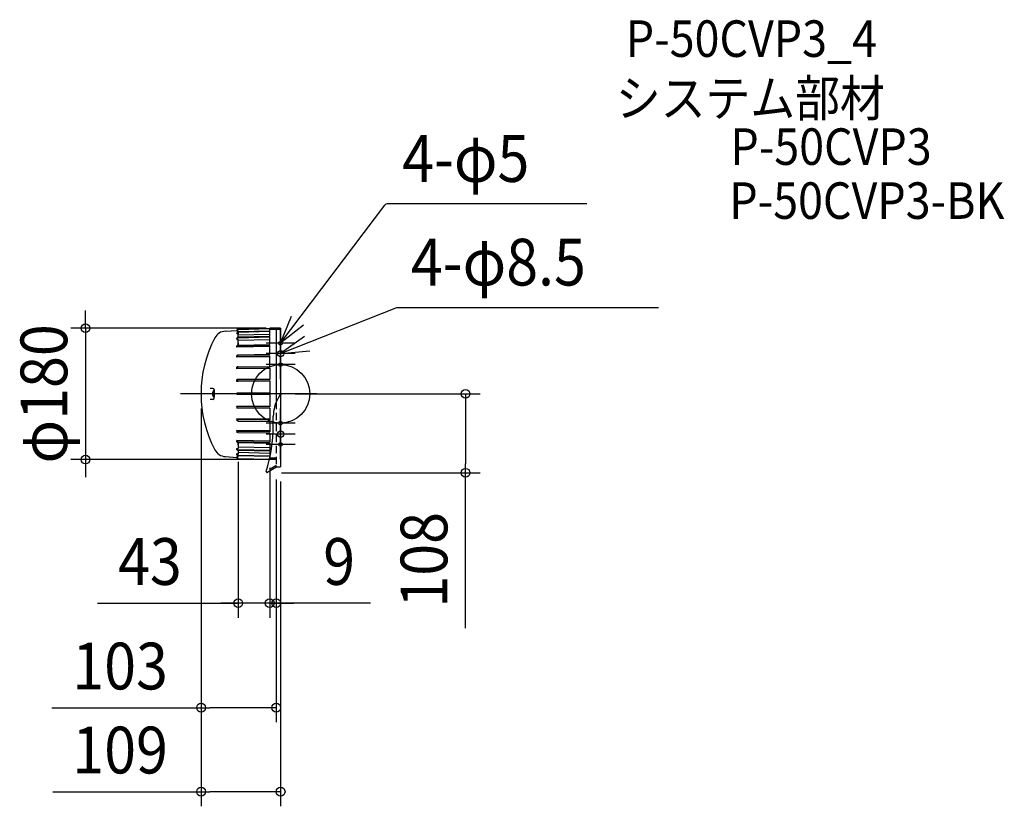
# Model space of a CAD drawing. Extents: x -357 to 991, y -565 to 512.
import ezdxf
from ezdxf.enums import TextEntityAlignment as Align

# ---------------------------------------------------------------- set-up
doc = ezdxf.new("R2010")
doc.units = 0
doc.header["$LTSCALE"] = 20
doc.header["$PDMODE"] = 3
doc.header["$PDSIZE"] = -2
doc.linetypes.add('DASHDOT', pattern=[5.5, 4, -0.6, 0.3, -0.6])
doc.linetypes.add('DASHED', pattern=[0.75, 0.5, -0.25])
doc.layers.get('DEFPOINTS').update_dxf_attribs({"linetype": 'CONTINUOUS'})
for name, color, linetype in [('ARRANGE', 1, 'CONTINUOUS'), ('BASIS', 6, 'DASHDOT'), ('DETAIL', 5, 'CONTINUOUS'), ('ETC', 61, 'CONTINUOUS'), ('FIX', 11, 'CONTINUOUS'), ('NOTE', 4, 'CONTINUOUS'), ('OUTLINE', 3, 'CONTINUOUS'), ('SIZE', 30, 'CONTINUOUS')]:
    doc.layers.add(name, color=color, linetype=linetype)
doc.styles.get("Standard").update_dxf_attribs({"font": 'SIMPLEX.shx', "width": 0.9, "height": 64, "bigfont": 'BIGFONT.shx'})

msp = doc.modelspace()

# ---------------------------------------------------------------- linework, layer by layer
at = {"layer": 'ARRANGE', "color": 1, "linetype": 'CONTINUOUS'}
msp.add_circle((0, 0), 40, dxfattribs=at)
msp.add_point((0, 0), dxfattribs=at)
at = {"layer": 'BASIS', "color": 6, "linetype": 'DASHDOT'}
msp.add_line((49.299502, 0), (-137.308513, 0), dxfattribs=at)
at = {"layer": 'DEFPOINTS', "color": 30, "linetype": 'CONTINUOUS'}
for p in [(0, 90), (-109, 0), (-109, 0), (0, 0), (-58, -72.956605), (-267.318409, -90), (-15, -81.444251), (-15, -81.444251), (-6, -90), (-6, -97.42265), (-6, -97.42265), (0, -100), (-19, -108), (253.396422, -108), (-58, -286.454245), (-15, -286.454245), (-109, -429.554789), (-109, -544.524837)]:
    msp.add_point(p, dxfattribs=at)
at = {"layer": 'DETAIL', "color": 5, "linetype": 'CONTINUOUS'}
for p, q in [((-75.634048, 85.781505), (-59.994844, 86.886371)), ((-59.969616, 86.863056), (-60, 86.51767)), ((-60, 86.51767), (-60, 86.20539)), ((-58, 86.287519), (-60, 86.20539)), ((-59.961571, 83.306452), (-60, 82.93539)), ((-60, 82.93539), (-60, 82.207838)), ((-59.961571, 82.657691), (-60, 82.286629)), ((-58, 82.286377), (-60, 82.207838)), ((-59.981051, 86.560858), (-59.998289, 86.20546)), ((-59.900415, 86.907514), (-59.981051, 86.560858)), ((-59.879385, 87.197948), (-59.969616, 86.863056)), ((-59.847759, 83.663254), (-59.961571, 83.306452)), ((-59.847759, 83.014493), (-59.961571, 82.657691)), ((-59.758964, 87.234336), (-59.900415, 86.907514)), ((-59.732051, 87.51217), (-59.879385, 87.197948)), ((-59.662939, 83.992085), (-59.847759, 83.663254)), ((-59.662939, 83.343324), (-59.847759, 83.014493)), ((-59.561224, 87.530865), (-59.758964, 87.234336)), ((-59.532089, 87.796175), (-59.732051, 87.51217)), ((-59.414214, 84.280307), (-59.662939, 83.992085)), ((-59.414214, 83.631547), (-59.662939, 83.343324)), ((-59.313522, 87.787611), (-59.561224, 87.530865)), ((-59.285575, 88.041333), (-59.532089, 87.796175)), ((-59.11114, 84.516845), (-59.414214, 84.280307)), ((-59.11114, 83.868085), (-59.414214, 83.631547)), ((-59.023785, 87.996357), (-59.313522, 87.787611)), ((-59, 88.240195), (-59.285575, 88.041333)), ((-58.765367, 84.692609), (-59.11114, 84.516845)), ((-58.765367, 84.043848), (-59.11114, 83.868085)), ((-58.701286, 88.150425), (-59.023785, 87.996357)), ((-58.68404, 88.386719), (-59, 88.240195)), ((-58.390181, 84.800844), (-58.765367, 84.692609)), ((-58.390181, 84.152083), (-58.765367, 84.043848)), ((-58.356345, 88.244882), (-58.701286, 88.150425)), ((-58.347296, 88.476453), (-58.68404, 88.386719)), ((-58, 84.83739), (-58.390181, 84.800844)), ((-58, 84.188629), (-58.390181, 84.152083)), ((-58, 88.276708), (-58.356345, 88.244882)), ((-58, 88.50667), (-58.347296, 88.476453)), ((-58.065861, 88.954951), (-15, 89.900112)), ((-58, 88.50667), (-15, 89.615412)), ((-58, 88.276708), (-15, 89.385449)), ((-58, 86.287519), (-58, 84.83739)), ((-15, 85.897674), (-58, 84.83739)), ((-15, 85.248913), (-58, 84.188629)), ((-58, 77.521104), (-58, 82.286377)), ((-15, 81.444251), (-58, 80.383967)), ((0, 90), (-15, 90)), ((-15, 78.486591), (-15, 90)), ((0, 88), (-15, 88)), ((-6, 88), (-6, -11.12205)), ((0, 90), (0, 13.383218)), ((-59.961571, 76.127), (-60, 75.789104)), ((-60, 74.689104), (-60, 75.789104)), ((-60, 74.689104), (-60, 75.789104)), ((-59.961571, 75.027), (-60, 74.689104)), ((-59.998289, 74.61747), (-58, 74.688927)), ((-59.998289, 74.61747), (-58, 74.688927)), ((-59.847759, 76.451912), (-59.961571, 76.127)), ((-59.847759, 75.351912), (-59.961571, 75.027)), ((-59.662939, 76.751352), (-59.847759, 76.451912)), ((-59.662939, 75.651352), (-59.847759, 75.351912)), ((-59.414214, 77.013813), (-59.662939, 76.751352)), ((-59.414214, 75.913813), (-59.662939, 75.651352)), ((-59.11114, 77.229209), (-59.414214, 77.013813)), ((-59.11114, 76.129209), (-59.414214, 75.913813)), ((-58.765367, 77.389263), (-59.11114, 77.229209)), ((-58.765367, 76.289263), (-59.11114, 76.129209)), ((-58.390181, 77.487824), (-58.765367, 77.389263)), ((-58.390181, 76.387824), (-58.765367, 76.289263)), ((-58, 77.521104), (-58.390181, 77.487824)), ((-58, 76.421104), (-58.390181, 76.387824)), ((-15, 78.486591), (-58, 77.521104)), ((-15, 77.386591), (-58, 76.421104)), ((-58, 66.785697), (-58, 74.688927)), ((-15, 73.922092), (-58, 72.956605)), ((-15, 73.922092), (-58, 72.956605)), ((-58, 69.94567), (-58, 66.785697)), ((-58, 66.785697), (-15, 67.614191)), ((-15, 67.614191), (-15, 77.386591)), ((-59.969616, 65.557738), (-60, 65.299696)), ((-60, 63.765841), (-60, 65.299697)), ((-15, 64.655705), (-60, 63.765841)), ((-59.981095, 64.031447), (-59.998274, 63.765894)), ((-59.900503, 64.290475), (-59.981095, 64.031447)), ((-59.879385, 65.807938), (-59.969616, 65.557738)), ((-59.759078, 64.534688), (-59.900503, 64.290475)), ((-59.732051, 66.042697), (-59.879385, 65.807938)), ((-59.561349, 64.756268), (-59.759078, 64.534688)), ((-59.532089, 66.254879), (-59.732051, 66.042697)), ((-59.313642, 64.948123), (-59.561349, 64.756268)), ((-59.285575, 66.438039), (-59.532089, 66.254879)), ((-59.023888, 65.104111), (-59.313642, 64.948123)), ((-59, 66.586611), (-59.285575, 66.438039)), ((-58.701361, 65.219241), (-59.023888, 65.104111)), ((-58.68404, 66.69608), (-59, 66.586611)), ((-58.356384, 65.289827), (-58.701361, 65.219241)), ((-58.347296, 66.763121), (-58.68404, 66.69608)), ((-58, 65.31361), (-58.356384, 65.289827)), ((-58, 66.785697), (-58.347296, 66.763121)), ((-58, 65.31361), (-15, 66.142103)), ((-15, 53.786726), (-15, 66.142103)), ((-59.969616, 52.159645), (-60, 51.955434)), ((-60, 50.175597), (-60, 51.955434)), ((-15, 50.831232), (-60, 50.127401)), ((-59.961571, 50.405023), (-60, 50.175597)), ((-59.879385, 52.35765), (-59.969616, 52.159645)), ((-59.847759, 50.625633), (-59.961571, 50.405023)), ((-59.732051, 52.543434), (-59.879385, 52.35765)), ((-59.662939, 50.828948), (-59.847759, 50.625633)), ((-59.532089, 52.711353), (-59.732051, 52.543434)), ((-59.414214, 51.007155), (-59.662939, 50.828948)), ((-59.285575, 52.856303), (-59.532089, 52.711353)), ((-59.11114, 51.153405), (-59.414214, 51.007155)), ((-59, 52.97388), (-59.285575, 52.856303)), ((-58.765367, 51.262079), (-59.11114, 51.153405)), ((-58.68404, 53.060513), (-59, 52.97388)), ((-58.390181, 51.329001), (-58.765367, 51.262079)), ((-58.347296, 53.113568), (-58.68404, 53.060513)), ((-58, 51.351597), (-58.390181, 51.329001)), ((-58, 53.131434), (-58.347296, 53.113568)), ((-15, 53.786726), (-58, 53.131434)), ((-15, 52.006889), (-58, 51.351597)), ((-15, 37.608523), (-15, 52.006889)), ((-59.961571, 36.499877), (-60, 36.341073)), ((-60, 34.331273), (-60, 36.341073)), ((-59.961571, 34.490077), (-60, 34.331273)), ((-15, 34.78519), (-59.998346, 34.29818)), ((-59.847759, 36.652578), (-59.961571, 36.499877)), ((-59.847759, 34.642778), (-59.961571, 34.490077)), ((-59.662939, 36.793308), (-59.847759, 36.652578)), ((-59.662939, 34.783508), (-59.847759, 34.642778)), ((-59.414214, 36.916658), (-59.662939, 36.793308)), ((-59.414214, 34.906858), (-59.662939, 34.783508)), ((-59.11114, 37.01789), (-59.414214, 36.916658)), ((-59.11114, 35.00809), (-59.414214, 34.906858)), ((-58.765367, 37.093111), (-59.11114, 37.01789)), ((-58.765367, 35.083311), (-59.11114, 35.00809)), ((-58.390181, 37.139433), (-58.765367, 37.093111)), ((-58.390181, 35.129633), (-58.765367, 35.083311)), ((-58, 37.155073), (-58.390181, 37.139433)), ((-58, 35.145273), (-58.390181, 35.129633)), ((-58, 37.155073), (-15, 37.608523)), ((-58, 35.145273), (-15, 35.598723)), ((-15, 35.598723), (-15, 19.786647)), ((-60, 19.138704), (-59.961571, 19.224544)), ((-59.961571, 19.224544), (-60, 19.138704)), ((-60, 16.969877), (-60, 19.138704)), ((-60, 16.969877), (-60, 19.138704)), ((-15, 17.218837), (-60, 16.969877)), ((-15, 17.218837), (-60, 16.969877)), ((-59.998526, 16.96989), (-59.980319, 17.048355)), ((-59.980319, 17.048355), (-59.998526, 16.96989)), ((-59.980319, 17.048355), (-59.898972, 17.124856)), ((-59.898972, 17.124856), (-59.980319, 17.048355)), ((-59.961571, 19.224544), (-59.847759, 19.307085)), ((-59.847759, 19.307085), (-59.961571, 19.224544)), ((-59.898972, 17.124856), (-59.757077, 17.196955)), ((-59.757077, 17.196955), (-59.898972, 17.124856)), ((-59.847759, 19.307085), (-59.662939, 19.383155)), ((-59.662939, 19.383155), (-59.847759, 19.307085)), ((-59.757077, 17.196955), (-59.55916, 17.262353)), ((-59.55916, 17.262353), (-59.757077, 17.196955)), ((-59.662939, 19.383155), (-59.414214, 19.449831)), ((-59.414214, 19.449831), (-59.662939, 19.383155)), ((-59.55916, 17.262353), (-59.311531, 17.318964)), ((-59.311531, 17.318964), (-59.55916, 17.262353)), ((-59.414214, 19.449831), (-59.11114, 19.504551)), ((-59.11114, 19.504551), (-59.414214, 19.449831)), ((-59.311531, 17.318964), (-59.022085, 17.364984)), ((-59.022085, 17.364984), (-59.311531, 17.318964)), ((-59.11114, 19.504551), (-58.765367, 19.545211)), ((-58.765367, 19.545211), (-59.11114, 19.504551)), ((-59.022085, 17.364984), (-58.700051, 17.398945)), ((-58.700051, 17.398945), (-59.022085, 17.364984)), ((-58.765367, 19.545211), (-58.390181, 19.57025)), ((-58.390181, 19.57025), (-58.765367, 19.545211)), ((-58.700051, 17.398945), (-58.355696, 17.419765)), ((-58.355696, 17.419765), (-58.700051, 17.398945)), ((-58.390181, 19.57025), (-58, 19.578704)), ((-58, 19.578704), (-58.390181, 19.57025)), ((-58.355696, 17.419765), (-58, 17.42678)), ((-58, 17.42678), (-58.355696, 17.419765)), ((-15, 19.786647), (-58, 19.578704)), ((-15, 19.786647), (-58, 19.578704)), ((-15, 17.634723), (-58, 17.42678)), ((-15, 17.634723), (-58, 17.42678)), ((-15, 17.634723), (-15, 1.1)), ((-93, 7.5), (-96.331875, 7.5)), ((-91, 4.7), (-91.288445, 4.7)), ((-91.288445, -4.7), (-91.288445, 4.7)), ((-91, 5.5), (-91, 0)), ((-91, 4.7), (-91, -4.7)), ((-91, -5.5), (-91, 0)), ((-60, 0), (-60, 1.1)), ((-15, 1.1), (-60, 1.1)), ((-60, 0), (-60, -1.1)), ((0, 0), (-3.30127, -5.717968)), ((0, 13.383218), (0, -100)), ((-93, -7.5), (-96.331875, -7.5)), ((-91, -4.7), (-91.288445, -4.7)), ((-15, -1.1), (-60, -1.1)), ((-15, -1.1), (-15, -17.634723)), ((-60, -16.969877), (-60, -19.138704)), ((-15, -17.218837), (-60, -16.969877)), ((-59.961571, -19.224544), (-60, -19.138704)), ((-59.980319, -17.048355), (-59.998526, -16.96989)), ((-59.898972, -17.124856), (-59.980319, -17.048355)), ((-59.847759, -19.307085), (-59.961571, -19.224544)), ((-59.757077, -17.196955), (-59.898972, -17.124856)), ((-59.662939, -19.383155), (-59.847759, -19.307085)), ((-59.55916, -17.262353), (-59.757077, -17.196955)), ((-59.414214, -19.449831), (-59.662939, -19.383155)), ((-59.311531, -17.318964), (-59.55916, -17.262353)), ((-59.11114, -19.504551), (-59.414214, -19.449831)), ((-59.022085, -17.364984), (-59.311531, -17.318964)), ((-58.765367, -19.545211), (-59.11114, -19.504551)), ((-58.700051, -17.398945), (-59.022085, -17.364984)), ((-58.390181, -19.57025), (-58.765367, -19.545211)), ((-58.355696, -17.419765), (-58.700051, -17.398945)), ((-58, -19.578704), (-58.390181, -19.57025)), ((-58, -17.42678), (-58.355696, -17.419765)), ((-15, -17.634723), (-58, -17.42678)), ((-15, -19.786647), (-58, -19.578704)), ((-15, -19.786647), (-15, -35.598723)), ((-59.961571, -34.490077), (-60, -34.331273)), ((-60, -34.331273), (-60, -36.341073)), ((-59.961571, -36.499877), (-60, -36.341073)), ((-15, -34.78519), (-59.998346, -34.29818)), ((-59.847759, -34.642778), (-59.961571, -34.490077)), ((-59.847759, -36.652578), (-59.961571, -36.499877)), ((-59.662939, -34.783508), (-59.847759, -34.642778)), ((-59.662939, -36.793308), (-59.847759, -36.652578)), ((-59.414214, -34.906858), (-59.662939, -34.783508)), ((-59.414214, -36.916658), (-59.662939, -36.793308)), ((-59.11114, -35.00809), (-59.414214, -34.906858)), ((-59.11114, -37.01789), (-59.414214, -36.916658)), ((-58.765367, -35.083311), (-59.11114, -35.00809)), ((-58.765367, -37.093111), (-59.11114, -37.01789)), ((-58.390181, -35.129633), (-58.765367, -35.083311)), ((-58.390181, -37.139433), (-58.765367, -37.093111)), ((-58, -35.145273), (-58.390181, -35.129633)), ((-58, -37.155073), (-58.390181, -37.139433)), ((-58, -35.145273), (-15, -35.598723)), ((-58, -37.155073), (-15, -37.608523)), ((-15, -37.608523), (-15, -52.006889)), ((-10, -43.632924), (-10, -30.717968)), ((-15, -50.831232), (-60, -50.127401)), ((-59.961571, -50.405023), (-60, -50.175597)), ((-60, -50.175597), (-60, -51.955434)), ((-59.969616, -52.159645), (-60, -51.955434)), ((-59.879385, -52.35765), (-59.969616, -52.159645)), ((-59.847759, -50.625633), (-59.961571, -50.405023)), ((-59.732051, -52.543434), (-59.879385, -52.35765)), ((-59.662939, -50.828948), (-59.847759, -50.625633)), ((-59.532089, -52.711353), (-59.732051, -52.543434)), ((-59.414214, -51.007155), (-59.662939, -50.828948)), ((-59.285575, -52.856303), (-59.532089, -52.711353)), ((-59.11114, -51.153405), (-59.414214, -51.007155)), ((-59, -52.97388), (-59.285575, -52.856303)), ((-58.765367, -51.262079), (-59.11114, -51.153405)), ((-58.68404, -53.060513), (-59, -52.97388)), ((-58.390181, -51.329001), (-58.765367, -51.262079)), ((-58.347296, -53.113568), (-58.68404, -53.060513)), ((-58, -51.351597), (-58.390181, -51.329001)), ((-58, -53.131434), (-58.347296, -53.113568)), ((-15, -52.006889), (-58, -51.351597)), ((-15, -53.786726), (-58, -53.131434)), ((-15, -53.786726), (-15, -66.142103)), ((-60, -63.765841), (-60, -65.299697)), ((-15, -64.655705), (-60, -63.765841)), ((-59.969616, -65.557738), (-60, -65.299696)), ((-59.981095, -64.031447), (-59.998274, -63.765894)), ((-59.900503, -64.290475), (-59.981095, -64.031447)), ((-59.879385, -65.807938), (-59.969616, -65.557738)), ((-59.759078, -64.534688), (-59.900503, -64.290475)), ((-59.732051, -66.042697), (-59.879385, -65.807938)), ((-59.561349, -64.756268), (-59.759078, -64.534688)), ((-59.532089, -66.254879), (-59.732051, -66.042697)), ((-59.313642, -64.948123), (-59.561349, -64.756268)), ((-59.285575, -66.438039), (-59.532089, -66.254879)), ((-59.023888, -65.104111), (-59.313642, -64.948123)), ((-59, -66.586611), (-59.285575, -66.438039)), ((-58.701361, -65.219241), (-59.023888, -65.104111)), ((-58.68404, -66.69608), (-59, -66.586611)), ((-58.356384, -65.289827), (-58.701361, -65.219241)), ((-58.347296, -66.763121), (-58.68404, -66.69608)), ((-58, -65.31361), (-58.356384, -65.289827)), ((-58, -66.785697), (-58.347296, -66.763121)), ((-58, -65.31361), (-15, -66.142103)), ((-58, -66.785697), (-15, -67.614191)), ((-58, -66.785697), (-58, -74.688927)), ((-58, -69.94567), (-58, -66.785697)), ((-59.961571, -75.027), (-60, -74.689104)), ((-60, -74.689104), (-60, -75.789104)), ((-59.961571, -76.127), (-60, -75.789104)), ((-59.998289, -74.61747), (-58, -74.688927)), ((-59.847759, -75.351912), (-59.961571, -75.027)), ((-59.847759, -76.451912), (-59.961571, -76.127)), ((-59.662939, -75.651352), (-59.847759, -75.351912)), ((-59.662939, -76.751352), (-59.847759, -76.451912)), ((-59.414214, -75.913813), (-59.662939, -75.651352)), ((-59.414214, -77.013813), (-59.662939, -76.751352)), ((-59.11114, -76.129209), (-59.414214, -75.913813)), ((-59.11114, -77.229209), (-59.414214, -77.013813)), ((-58.765367, -76.289263), (-59.11114, -76.129209)), ((-58.765367, -77.389263), (-59.11114, -77.229209)), ((-58.390181, -76.387824), (-58.765367, -76.289263)), ((-58.390181, -77.487824), (-58.765367, -77.389263)), ((-58, -76.421104), (-58.390181, -76.387824)), ((-58, -77.521104), (-58.390181, -77.487824)), ((-15, -73.922092), (-58, -72.956605)), ((-15, -77.386591), (-58, -76.421104)), ((-58, -77.521104), (-58, -82.286377)), ((-15, -78.486591), (-58, -77.521104)), ((-15, -81.444251), (-58, -80.383967)), ((-15, -67.614191), (-15, -77.386591)), ((-15, -78.486591), (-15, -89.799777)), ((-75.634048, -85.781505), (-59.994844, -86.886371)), ((-60, -82.93539), (-60, -82.207838)), ((-58, -82.286377), (-60, -82.207838)), ((-59.961571, -82.657691), (-60, -82.286629)), ((-59.961571, -83.306452), (-60, -82.93539)), ((-60, -86.51767), (-60, -86.20539)), ((-58, -86.287519), (-60, -86.20539)), ((-59.969616, -86.863056), (-60, -86.51767)), ((-59.981051, -86.560858), (-59.998289, -86.20546)), ((-59.900415, -86.907514), (-59.981051, -86.560858)), ((-59.879385, -87.197948), (-59.969616, -86.863056)), ((-59.847759, -83.014493), (-59.961571, -82.657691)), ((-59.847759, -83.663254), (-59.961571, -83.306452)), ((-59.758964, -87.234336), (-59.900415, -86.907514)), ((-59.732051, -87.51217), (-59.879385, -87.197948)), ((-59.662939, -83.343324), (-59.847759, -83.014493)), ((-59.662939, -83.992085), (-59.847759, -83.663254)), ((-59.561224, -87.530865), (-59.758964, -87.234336)), ((-59.532089, -87.796175), (-59.732051, -87.51217)), ((-59.414214, -83.631547), (-59.662939, -83.343324)), ((-59.414214, -84.280307), (-59.662939, -83.992085)), ((-59.313522, -87.787611), (-59.561224, -87.530865)), ((-59.285575, -88.041333), (-59.532089, -87.796175)), ((-59.11114, -83.868085), (-59.414214, -83.631547)), ((-59.11114, -84.516845), (-59.414214, -84.280307)), ((-59.023785, -87.996357), (-59.313522, -87.787611)), ((-59, -88.240195), (-59.285575, -88.041333)), ((-58.765367, -84.043848), (-59.11114, -83.868085)), ((-58.765367, -84.692609), (-59.11114, -84.516845)), ((-58.701286, -88.150425), (-59.023785, -87.996357)), ((-58.68404, -88.386719), (-59, -88.240195)), ((-58.390181, -84.152083), (-58.765367, -84.043848)), ((-58.390181, -84.800844), (-58.765367, -84.692609)), ((-58.356345, -88.244882), (-58.701286, -88.150425)), ((-58.347296, -88.476453), (-58.68404, -88.386719)), ((-58, -84.188629), (-58.390181, -84.152083)), ((-58, -84.83739), (-58.390181, -84.800844)), ((-58, -88.276708), (-58.356345, -88.244882)), ((-58, -88.50667), (-58.347296, -88.476453)), ((-58.065861, -88.954951), (-15.421713, -89.885385)), ((-15, -85.248913), (-58, -84.188629)), ((-58, -86.287519), (-58, -84.83739)), ((-15, -85.897674), (-58, -84.83739)), ((-58, -88.276708), (-15, -89.385449)), ((-58, -88.50667), (-15, -89.615412)), ((-20, -106.267949), (-19, -108)), ((-5.696152, -100.133975), (-19, -108)), ((-5.196152, -100), (0, -100))]:
    msp.add_line(p, q, dxfattribs=at)
at = {"layer": 'DETAIL', "color": 5, "linetype": 'DASHED'}
for p, q in [((-58, 84.954813), (-58, 81.952984)), ((-6, -11.12205), (-6, -97.42265)), ((-58, -84.954813), (-58, -81.952984)), ((-6, -88), (-15, -88)), ((-6, -89.799777), (-15, -89.799777)), ((-6.5, -98.288675), (-19.803848, -106.154701))]:
    msp.add_line(p, q, dxfattribs=at)
at = {"layer": 'DETAIL', "color": 5, "linetype": 'CONTINUOUS'}
for centre, radius, start, end in [((-75.041408, 68.790619), 17, 92, 152.302625), ((-57.996062, 86.95617), 2, 92, 182), ((56, 0), 165, 152.302625, 207.697918), ((-87.4, 0), 6.1, 129.601965, 230.398017), ((-93, 5.5), 2, 0, 90), ((-93, -5.5), 2, 270, 0), ((40, -30.717968), 50, 150, 180), ((-211.150041, -43.634086), 201.150041, 341.857656, 0.000331), ((-75.040756, -68.791861), 17, 207.697918, 268), ((-57.996062, -86.95617), 2, 178, 268), ((-5.196152, -101), 1, 90, 120)]:
    msp.add_arc(centre, radius, start, end, dxfattribs=at)
at = {"layer": 'DETAIL', "color": 5, "linetype": 'DASHED'}
msp.add_arc((-7, -97.42265), 1, 300, 0, dxfattribs=at)
at = {"layer": 'FIX', "color": 11, "linetype": 'CONTINUOUS'}
for centre, radius in [((0, 69.282), 2.5), ((0, 55.154329), 4.25), ((0, 39.999981), 2.5), ((0, -40), 2.5), ((0, -55.154329), 4.25), ((0, -69.282032), 2.5)]:
    msp.add_circle(centre, radius, dxfattribs=at)
at = {"layer": 'NOTE', "color": 4, "linetype": 'CONTINUOUS'}
for p, q in [((0, 69.282), (142.834168, 258.343257)), ((419.427783, 259.932055), (146.025736, 259.932055)), ((0, 55.154329), (159.221262, 118.142356)), ((159.221262, 118.142356), (517.437558, 118.142356)), ((0, 69.282), (14.871151, 106.414854)), ((31.445222, 94.004419), (0, 69.282)), ((0, 49.282), (0, 89.282)), ((20, 69.282), (-20, 69.282)), ((32.558217, 78.391423), (0, 55.154329)), ((0, 35.154329), (0, 75.154329)), ((20, 55.154329), (-20, 55.154329)), ((0, 19.999981), (0, 59.999981)), ((0, 55.154329), (39.81479, 58.999134)), ((20, 39.999981), (-20, 39.999981)), ((0, -60), (0, -20)), ((20, -40), (-20, -40)), ((0, -75.154329), (0, -35.154329)), ((0, -89.282032), (0, -49.282032)), ((20, -55.154329), (-20, -55.154329)), ((20, -69.282032), (-20, -69.282032))]:
    msp.add_line(p, q, dxfattribs=at)
msp.add_arc((146.025736, 255.932055), 4, 90, 142.929264, dxfattribs=at)
at = {"layer": 'OUTLINE', "color": 3, "linetype": 'CONTINUOUS'}
for p, q in [((-75.634048, 85.781505), (-59.994844, 86.886371)), ((-59.969616, 86.863056), (-60, 86.51767)), ((-60, 86.51767), (-60, 86.20539)), ((-58, 86.287519), (-60, 86.20539)), ((-59.961571, 83.306452), (-60, 82.93539)), ((-60, 82.93539), (-60, 82.207838)), ((-59.961571, 82.657691), (-60, 82.286629)), ((-58, 82.286377), (-60, 82.207838)), ((-59.981051, 86.560858), (-59.998289, 86.20546)), ((-59.900415, 86.907514), (-59.981051, 86.560858)), ((-59.879385, 87.197948), (-59.969616, 86.863056)), ((-59.847759, 83.663254), (-59.961571, 83.306452)), ((-59.847759, 83.014493), (-59.961571, 82.657691)), ((-59.758964, 87.234336), (-59.900415, 86.907514)), ((-59.732051, 87.51217), (-59.879385, 87.197948)), ((-59.662939, 83.992085), (-59.847759, 83.663254)), ((-59.662939, 83.343324), (-59.847759, 83.014493)), ((-59.561224, 87.530865), (-59.758964, 87.234336)), ((-59.532089, 87.796175), (-59.732051, 87.51217)), ((-59.414214, 84.280307), (-59.662939, 83.992085)), ((-59.414214, 83.631547), (-59.662939, 83.343324)), ((-59.313522, 87.787611), (-59.561224, 87.530865)), ((-59.285575, 88.041333), (-59.532089, 87.796175)), ((-59.11114, 84.516845), (-59.414214, 84.280307)), ((-59.11114, 83.868085), (-59.414214, 83.631547)), ((-59.023785, 87.996357), (-59.313522, 87.787611)), ((-59, 88.240195), (-59.285575, 88.041333)), ((-58.765367, 84.692609), (-59.11114, 84.516845)), ((-58.765367, 84.043848), (-59.11114, 83.868085)), ((-58.701286, 88.150425), (-59.023785, 87.996357)), ((-58.68404, 88.386719), (-59, 88.240195)), ((-58.390181, 84.800844), (-58.765367, 84.692609)), ((-58.390181, 84.152083), (-58.765367, 84.043848)), ((-58.356345, 88.244882), (-58.701286, 88.150425)), ((-58.347296, 88.476453), (-58.68404, 88.386719)), ((-58, 84.83739), (-58.390181, 84.800844)), ((-58, 84.188629), (-58.390181, 84.152083)), ((-58, 88.276708), (-58.356345, 88.244882)), ((-58, 88.50667), (-58.347296, 88.476453)), ((-58.065861, 88.954951), (-15, 89.900112)), ((-58, 88.50667), (-15, 89.615412)), ((-58, 88.276708), (-15, 89.385449)), ((-58, 86.287519), (-58, 84.83739)), ((-15, 85.897674), (-58, 84.83739)), ((-15, 85.248913), (-58, 84.188629)), ((-58, 77.521104), (-58, 82.286377)), ((-15, 81.444251), (-58, 80.383967)), ((0, 90), (-15, 90)), ((-15, 78.486591), (-15, 90)), ((0, 88), (-15, 88)), ((-6, 88), (-6, -11.12205)), ((0, 90), (0, 13.383218)), ((-59.961571, 76.127), (-60, 75.789104)), ((-60, 74.689104), (-60, 75.789104)), ((-60, 74.689104), (-60, 75.789104)), ((-59.961571, 75.027), (-60, 74.689104)), ((-59.998289, 74.61747), (-58, 74.688927)), ((-59.998289, 74.61747), (-58, 74.688927)), ((-59.847759, 76.451912), (-59.961571, 76.127)), ((-59.847759, 75.351912), (-59.961571, 75.027)), ((-59.662939, 76.751352), (-59.847759, 76.451912)), ((-59.662939, 75.651352), (-59.847759, 75.351912)), ((-59.414214, 77.013813), (-59.662939, 76.751352)), ((-59.414214, 75.913813), (-59.662939, 75.651352)), ((-59.11114, 77.229209), (-59.414214, 77.013813)), ((-59.11114, 76.129209), (-59.414214, 75.913813)), ((-58.765367, 77.389263), (-59.11114, 77.229209)), ((-58.765367, 76.289263), (-59.11114, 76.129209)), ((-58.390181, 77.487824), (-58.765367, 77.389263)), ((-58.390181, 76.387824), (-58.765367, 76.289263)), ((-58, 77.521104), (-58.390181, 77.487824)), ((-58, 76.421104), (-58.390181, 76.387824)), ((-15, 78.486591), (-58, 77.521104)), ((-15, 77.386591), (-58, 76.421104)), ((-58, 66.785697), (-58, 74.688927)), ((-15, 73.922092), (-58, 72.956605)), ((-15, 73.922092), (-58, 72.956605)), ((-58, 69.94567), (-58, 66.785697)), ((-58, 66.785697), (-15, 67.614191)), ((-15, 67.614191), (-15, 77.386591)), ((-59.969616, 65.557738), (-60, 65.299696)), ((-60, 63.765841), (-60, 65.299697)), ((-15, 64.655705), (-60, 63.765841)), ((-59.981095, 64.031447), (-59.998274, 63.765894)), ((-59.900503, 64.290475), (-59.981095, 64.031447)), ((-59.879385, 65.807938), (-59.969616, 65.557738)), ((-59.759078, 64.534688), (-59.900503, 64.290475)), ((-59.732051, 66.042697), (-59.879385, 65.807938)), ((-59.561349, 64.756268), (-59.759078, 64.534688)), ((-59.532089, 66.254879), (-59.732051, 66.042697)), ((-59.313642, 64.948123), (-59.561349, 64.756268)), ((-59.285575, 66.438039), (-59.532089, 66.254879)), ((-59.023888, 65.104111), (-59.313642, 64.948123)), ((-59, 66.586611), (-59.285575, 66.438039)), ((-58.701361, 65.219241), (-59.023888, 65.104111)), ((-58.68404, 66.69608), (-59, 66.586611)), ((-58.356384, 65.289827), (-58.701361, 65.219241)), ((-58.347296, 66.763121), (-58.68404, 66.69608)), ((-58, 65.31361), (-58.356384, 65.289827)), ((-58, 66.785697), (-58.347296, 66.763121)), ((-58, 65.31361), (-15, 66.142103)), ((-15, 53.786726), (-15, 66.142103)), ((-59.969616, 52.159645), (-60, 51.955434)), ((-60, 50.175597), (-60, 51.955434)), ((-15, 50.831232), (-60, 50.127401)), ((-59.961571, 50.405023), (-60, 50.175597)), ((-59.879385, 52.35765), (-59.969616, 52.159645)), ((-59.847759, 50.625633), (-59.961571, 50.405023)), ((-59.732051, 52.543434), (-59.879385, 52.35765)), ((-59.662939, 50.828948), (-59.847759, 50.625633)), ((-59.532089, 52.711353), (-59.732051, 52.543434)), ((-59.414214, 51.007155), (-59.662939, 50.828948)), ((-59.285575, 52.856303), (-59.532089, 52.711353)), ((-59.11114, 51.153405), (-59.414214, 51.007155)), ((-59, 52.97388), (-59.285575, 52.856303)), ((-58.765367, 51.262079), (-59.11114, 51.153405)), ((-58.68404, 53.060513), (-59, 52.97388)), ((-58.390181, 51.329001), (-58.765367, 51.262079)), ((-58.347296, 53.113568), (-58.68404, 53.060513)), ((-58, 51.351597), (-58.390181, 51.329001)), ((-58, 53.131434), (-58.347296, 53.113568)), ((-15, 53.786726), (-58, 53.131434)), ((-15, 52.006889), (-58, 51.351597)), ((-15, 37.608523), (-15, 52.006889)), ((-59.961571, 36.499877), (-60, 36.341073)), ((-60, 34.331273), (-60, 36.341073)), ((-59.961571, 34.490077), (-60, 34.331273)), ((-15, 34.78519), (-59.998346, 34.29818)), ((-59.847759, 36.652578), (-59.961571, 36.499877)), ((-59.847759, 34.642778), (-59.961571, 34.490077)), ((-59.662939, 36.793308), (-59.847759, 36.652578)), ((-59.662939, 34.783508), (-59.847759, 34.642778)), ((-59.414214, 36.916658), (-59.662939, 36.793308)), ((-59.414214, 34.906858), (-59.662939, 34.783508)), ((-59.11114, 37.01789), (-59.414214, 36.916658)), ((-59.11114, 35.00809), (-59.414214, 34.906858)), ((-58.765367, 37.093111), (-59.11114, 37.01789)), ((-58.765367, 35.083311), (-59.11114, 35.00809)), ((-58.390181, 37.139433), (-58.765367, 37.093111)), ((-58.390181, 35.129633), (-58.765367, 35.083311)), ((-58, 37.155073), (-58.390181, 37.139433)), ((-58, 35.145273), (-58.390181, 35.129633)), ((-58, 37.155073), (-15, 37.608523)), ((-58, 35.145273), (-15, 35.598723)), ((-15, 35.598723), (-15, 19.786647)), ((-59.961571, 19.224544), (-60, 19.138704)), ((-60, 19.138704), (-59.961571, 19.224544)), ((-60, 16.969877), (-60, 19.138704)), ((-60, 16.969877), (-60, 19.138704)), ((-15, 17.218837), (-60, 16.969877)), ((-15, 17.218837), (-60, 16.969877)), ((-59.980319, 17.048355), (-59.998526, 16.96989)), ((-59.998526, 16.96989), (-59.980319, 17.048355)), ((-59.898972, 17.124856), (-59.980319, 17.048355)), ((-59.980319, 17.048355), (-59.898972, 17.124856)), ((-59.847759, 19.307085), (-59.961571, 19.224544)), ((-59.961571, 19.224544), (-59.847759, 19.307085)), ((-59.757077, 17.196955), (-59.898972, 17.124856)), ((-59.898972, 17.124856), (-59.757077, 17.196955)), ((-59.662939, 19.383155), (-59.847759, 19.307085)), ((-59.847759, 19.307085), (-59.662939, 19.383155)), ((-59.55916, 17.262353), (-59.757077, 17.196955)), ((-59.757077, 17.196955), (-59.55916, 17.262353)), ((-59.414214, 19.449831), (-59.662939, 19.383155)), ((-59.662939, 19.383155), (-59.414214, 19.449831)), ((-59.311531, 17.318964), (-59.55916, 17.262353)), ((-59.55916, 17.262353), (-59.311531, 17.318964)), ((-59.11114, 19.504551), (-59.414214, 19.449831)), ((-59.414214, 19.449831), (-59.11114, 19.504551)), ((-59.022085, 17.364984), (-59.311531, 17.318964)), ((-59.311531, 17.318964), (-59.022085, 17.364984)), ((-58.765367, 19.545211), (-59.11114, 19.504551)), ((-59.11114, 19.504551), (-58.765367, 19.545211)), ((-58.700051, 17.398945), (-59.022085, 17.364984)), ((-59.022085, 17.364984), (-58.700051, 17.398945)), ((-58.390181, 19.57025), (-58.765367, 19.545211)), ((-58.765367, 19.545211), (-58.390181, 19.57025)), ((-58.355696, 17.419765), (-58.700051, 17.398945)), ((-58.700051, 17.398945), (-58.355696, 17.419765)), ((-58, 19.578704), (-58.390181, 19.57025)), ((-58.390181, 19.57025), (-58, 19.578704)), ((-58, 17.42678), (-58.355696, 17.419765)), ((-58.355696, 17.419765), (-58, 17.42678)), ((-15, 19.786647), (-58, 19.578704)), ((-15, 19.786647), (-58, 19.578704)), ((-15, 17.634723), (-58, 17.42678)), ((-15, 17.634723), (-58, 17.42678)), ((-15, 17.634723), (-15, 1.1)), ((-60, 0), (-60, 1.1)), ((-15, 1.1), (-60, 1.1)), ((-60, 0), (-60, -1.1)), ((0, 0), (-3.30127, -5.717968)), ((0, 13.383218), (0, -100)), ((-15, -1.1), (-60, -1.1)), ((-15, -1.1), (-15, -17.634723)), ((-15, -17.218837), (-60, -16.969877)), ((-60, -16.969877), (-60, -19.138704)), ((-59.961571, -19.224544), (-60, -19.138704)), ((-59.980319, -17.048355), (-59.998526, -16.96989)), ((-59.898972, -17.124856), (-59.980319, -17.048355)), ((-59.847759, -19.307085), (-59.961571, -19.224544)), ((-59.757077, -17.196955), (-59.898972, -17.124856)), ((-59.662939, -19.383155), (-59.847759, -19.307085)), ((-59.55916, -17.262353), (-59.757077, -17.196955)), ((-59.414214, -19.449831), (-59.662939, -19.383155)), ((-59.311531, -17.318964), (-59.55916, -17.262353)), ((-59.11114, -19.504551), (-59.414214, -19.449831)), ((-59.022085, -17.364984), (-59.311531, -17.318964)), ((-58.765367, -19.545211), (-59.11114, -19.504551)), ((-58.700051, -17.398945), (-59.022085, -17.364984)), ((-58.390181, -19.57025), (-58.765367, -19.545211)), ((-58.355696, -17.419765), (-58.700051, -17.398945)), ((-58, -19.578704), (-58.390181, -19.57025)), ((-58, -17.42678), (-58.355696, -17.419765)), ((-15, -17.634723), (-58, -17.42678)), ((-15, -19.786647), (-58, -19.578704)), ((-15, -19.786647), (-15, -35.598723)), ((-60, -34.331273), (-60, -36.341073)), ((-59.961571, -34.490077), (-60, -34.331273)), ((-59.961571, -36.499877), (-60, -36.341073)), ((-15, -34.78519), (-59.998346, -34.29818)), ((-59.847759, -34.642778), (-59.961571, -34.490077)), ((-59.847759, -36.652578), (-59.961571, -36.499877)), ((-59.662939, -34.783508), (-59.847759, -34.642778)), ((-59.662939, -36.793308), (-59.847759, -36.652578)), ((-59.414214, -34.906858), (-59.662939, -34.783508)), ((-59.414214, -36.916658), (-59.662939, -36.793308)), ((-59.11114, -35.00809), (-59.414214, -34.906858)), ((-59.11114, -37.01789), (-59.414214, -36.916658)), ((-58.765367, -35.083311), (-59.11114, -35.00809)), ((-58.765367, -37.093111), (-59.11114, -37.01789)), ((-58.390181, -35.129633), (-58.765367, -35.083311)), ((-58.390181, -37.139433), (-58.765367, -37.093111)), ((-58, -35.145273), (-58.390181, -35.129633)), ((-58, -37.155073), (-58.390181, -37.139433)), ((-58, -35.145273), (-15, -35.598723)), ((-58, -37.155073), (-15, -37.608523)), ((-15, -37.608523), (-15, -52.006889)), ((-10, -43.632924), (-10, -30.717968)), ((-15, -50.831232), (-60, -50.127401)), ((-60, -50.175597), (-60, -51.955434)), ((-59.961571, -50.405023), (-60, -50.175597)), ((-59.969616, -52.159645), (-60, -51.955434)), ((-59.879385, -52.35765), (-59.969616, -52.159645)), ((-59.847759, -50.625633), (-59.961571, -50.405023)), ((-59.732051, -52.543434), (-59.879385, -52.35765)), ((-59.662939, -50.828948), (-59.847759, -50.625633)), ((-59.532089, -52.711353), (-59.732051, -52.543434)), ((-59.414214, -51.007155), (-59.662939, -50.828948)), ((-59.285575, -52.856303), (-59.532089, -52.711353)), ((-59.11114, -51.153405), (-59.414214, -51.007155)), ((-59, -52.97388), (-59.285575, -52.856303)), ((-58.765367, -51.262079), (-59.11114, -51.153405)), ((-58.68404, -53.060513), (-59, -52.97388)), ((-58.390181, -51.329001), (-58.765367, -51.262079)), ((-58.347296, -53.113568), (-58.68404, -53.060513)), ((-58, -51.351597), (-58.390181, -51.329001)), ((-58, -53.131434), (-58.347296, -53.113568)), ((-15, -52.006889), (-58, -51.351597)), ((-15, -53.786726), (-58, -53.131434)), ((-15, -53.786726), (-15, -66.142103)), ((-15, -64.655705), (-60, -63.765841)), ((-60, -63.765841), (-60, -65.299697)), ((-59.969616, -65.557738), (-60, -65.299696)), ((-59.981095, -64.031447), (-59.998274, -63.765894)), ((-59.900503, -64.290475), (-59.981095, -64.031447)), ((-59.879385, -65.807938), (-59.969616, -65.557738)), ((-59.759078, -64.534688), (-59.900503, -64.290475)), ((-59.732051, -66.042697), (-59.879385, -65.807938)), ((-59.561349, -64.756268), (-59.759078, -64.534688)), ((-59.532089, -66.254879), (-59.732051, -66.042697)), ((-59.313642, -64.948123), (-59.561349, -64.756268)), ((-59.285575, -66.438039), (-59.532089, -66.254879)), ((-59.023888, -65.104111), (-59.313642, -64.948123)), ((-59, -66.586611), (-59.285575, -66.438039)), ((-58.701361, -65.219241), (-59.023888, -65.104111)), ((-58.68404, -66.69608), (-59, -66.586611)), ((-58.356384, -65.289827), (-58.701361, -65.219241)), ((-58.347296, -66.763121), (-58.68404, -66.69608)), ((-58, -65.31361), (-58.356384, -65.289827)), ((-58, -66.785697), (-58.347296, -66.763121)), ((-58, -65.31361), (-15, -66.142103)), ((-58, -69.94567), (-58, -66.785697)), ((-58, -66.785697), (-58, -74.688927)), ((-58, -66.785697), (-15, -67.614191)), ((-60, -74.689104), (-60, -75.789104)), ((-59.961571, -75.027), (-60, -74.689104)), ((-59.961571, -76.127), (-60, -75.789104)), ((-59.998289, -74.61747), (-58, -74.688927)), ((-59.847759, -75.351912), (-59.961571, -75.027)), ((-59.847759, -76.451912), (-59.961571, -76.127)), ((-59.662939, -75.651352), (-59.847759, -75.351912)), ((-59.662939, -76.751352), (-59.847759, -76.451912)), ((-59.414214, -75.913813), (-59.662939, -75.651352)), ((-59.414214, -77.013813), (-59.662939, -76.751352)), ((-59.11114, -76.129209), (-59.414214, -75.913813)), ((-59.11114, -77.229209), (-59.414214, -77.013813)), ((-58.765367, -76.289263), (-59.11114, -76.129209)), ((-58.765367, -77.389263), (-59.11114, -77.229209)), ((-58.390181, -76.387824), (-58.765367, -76.289263)), ((-58.390181, -77.487824), (-58.765367, -77.389263)), ((-58, -76.421104), (-58.390181, -76.387824)), ((-58, -77.521104), (-58.390181, -77.487824)), ((-15, -73.922092), (-58, -72.956605)), ((-15, -77.386591), (-58, -76.421104)), ((-58, -77.521104), (-58, -82.286377)), ((-15, -78.486591), (-58, -77.521104)), ((-15, -81.444251), (-58, -80.383967)), ((-15, -67.614191), (-15, -77.386591)), ((-15, -78.486591), (-15, -89.799777)), ((-75.634048, -85.781505), (-59.994844, -86.886371)), ((-58, -82.286377), (-60, -82.207838)), ((-60, -82.93539), (-60, -82.207838)), ((-59.961571, -82.657691), (-60, -82.286629)), ((-59.961571, -83.306452), (-60, -82.93539)), ((-58, -86.287519), (-60, -86.20539)), ((-60, -86.51767), (-60, -86.20539)), ((-59.969616, -86.863056), (-60, -86.51767)), ((-59.981051, -86.560858), (-59.998289, -86.20546)), ((-59.900415, -86.907514), (-59.981051, -86.560858)), ((-59.879385, -87.197948), (-59.969616, -86.863056)), ((-59.847759, -83.014493), (-59.961571, -82.657691)), ((-59.847759, -83.663254), (-59.961571, -83.306452)), ((-59.758964, -87.234336), (-59.900415, -86.907514)), ((-59.732051, -87.51217), (-59.879385, -87.197948)), ((-59.662939, -83.343324), (-59.847759, -83.014493)), ((-59.662939, -83.992085), (-59.847759, -83.663254)), ((-59.561224, -87.530865), (-59.758964, -87.234336)), ((-59.532089, -87.796175), (-59.732051, -87.51217)), ((-59.414214, -83.631547), (-59.662939, -83.343324)), ((-59.414214, -84.280307), (-59.662939, -83.992085)), ((-59.313522, -87.787611), (-59.561224, -87.530865)), ((-59.285575, -88.041333), (-59.532089, -87.796175)), ((-59.11114, -83.868085), (-59.414214, -83.631547)), ((-59.11114, -84.516845), (-59.414214, -84.280307)), ((-59.023785, -87.996357), (-59.313522, -87.787611)), ((-59, -88.240195), (-59.285575, -88.041333)), ((-58.765367, -84.043848), (-59.11114, -83.868085)), ((-58.765367, -84.692609), (-59.11114, -84.516845)), ((-58.701286, -88.150425), (-59.023785, -87.996357)), ((-58.68404, -88.386719), (-59, -88.240195)), ((-58.390181, -84.152083), (-58.765367, -84.043848)), ((-58.390181, -84.800844), (-58.765367, -84.692609)), ((-58.356345, -88.244882), (-58.701286, -88.150425)), ((-58.347296, -88.476453), (-58.68404, -88.386719)), ((-58, -84.188629), (-58.390181, -84.152083)), ((-58, -84.83739), (-58.390181, -84.800844)), ((-58, -88.276708), (-58.356345, -88.244882)), ((-58, -88.50667), (-58.347296, -88.476453)), ((-58.065861, -88.954951), (-15.421713, -89.885385)), ((-15, -85.248913), (-58, -84.188629)), ((-15, -85.897674), (-58, -84.83739)), ((-58, -86.287519), (-58, -84.83739)), ((-58, -88.276708), (-15, -89.385449)), ((-58, -88.50667), (-15, -89.615412)), ((-20, -106.267949), (-19, -108)), ((-5.696152, -100.133975), (-19, -108)), ((-5.196152, -100), (0, -100))]:
    msp.add_line(p, q, dxfattribs=at)
at = {"layer": 'OUTLINE', "color": 3, "linetype": 'DASHED'}
for p, q in [((-58, 84.954813), (-58, 81.952984)), ((-58, -84.954813), (-58, -81.952984))]:
    msp.add_line(p, q, dxfattribs=at)
at = {"layer": 'OUTLINE', "color": 3, "linetype": 'CONTINUOUS'}
for centre, radius, start, end in [((-75.041408, 68.790619), 17, 92, 152.302625), ((-57.996062, 86.95617), 2, 92, 182), ((56, 0), 165, 152.302625, 207.697918), ((40, -30.717968), 50, 150, 180), ((-211.150041, -43.634086), 201.150041, 341.857656, 0.000331), ((-75.040756, -68.791861), 17, 207.697918, 268), ((-57.996062, -86.95617), 2, 178, 268), ((-5.196152, -101), 1, 90, 120)]:
    msp.add_arc(centre, radius, start, end, dxfattribs=at)
at = {"layer": 'SIZE', "color": 30, "linetype": 'CONTINUOUS'}
for p, q in [((-267.318409, 102), (-267.318409, 114)), ((-267.318409, 90), (-267.318409, 102)), ((-20, 90), (-287.318409, 90)), ((-267.318409, 90), (-267.318409, -90)), ((20, 0), (273.396422, 0)), ((253.396422, 0), (253.396422, -12)), ((253.396422, -12), (253.396422, -96)), ((-109, -20), (-109, -564.524837)), ((-109, -20), (-109, -449.554789)), ((-26, -90), (-287.318409, -90)), ((-267.318409, -90), (-267.318409, -102)), ((-58, -92.956605), (-58, -306.454245)), ((-267.318409, -102), (-267.318409, -114)), ((-15, -101.444251), (-15, -306.454245)), ((-15, -101.444251), (-15, -306.454245)), ((253.396422, -108), (253.396422, -96)), ((-6, -117.42265), (-6, -306.454245)), ((-6, -117.42265), (-6, -449.554789)), ((0, -120), (0, -564.524837)), ((1, -108), (273.396422, -108)), ((253.396422, -320.721579), (253.396422, -108)), ((-250.643807, -286.454245), (-58, -286.454245)), ((-70, -286.454245), (-82, -286.454245)), ((-58, -286.454245), (-70, -286.454245)), ((-15, -286.454245), (-58, -286.454245)), ((-15, -286.454245), (-58, -286.454245)), ((-27, -286.454245), (-39, -286.454245)), ((-15, -286.454245), (-27, -286.454245)), ((-6, -286.454245), (-15, -286.454245)), ((-6, -286.454245), (-15, -286.454245)), ((-15, -286.454245), (-3, -286.454245)), ((122.975376, -286.454245), (-6, -286.454245)), ((-6, -286.454245), (6, -286.454245)), ((-3, -286.454245), (9, -286.454245)), ((6, -286.454245), (18, -286.454245)), ((-313.435872, -429.554789), (-109, -429.554789)), ((-109, -429.554789), (-97, -429.554789)), ((-18, -429.554789), (-97, -429.554789)), ((-6, -429.554789), (-18, -429.554789)), ((-312.064443, -544.524837), (-109, -544.524837)), ((-109, -544.524837), (-97, -544.524837)), ((-12, -544.524837), (-97, -544.524837)), ((0, -544.524837), (-12, -544.524837))]:
    msp.add_line(p, q, dxfattribs=at)
for centre in [(-267.318409, 90), (253.396422, 0), (-267.318409, -90), (253.396422, -108), (-58, -286.454245), (-15, -286.454245), (-15, -286.454245), (-6, -286.454245), (-109, -429.554789), (-6, -429.554789), (-109, -544.524837), (0, -544.524837)]:
    msp.add_circle(centre, 6, dxfattribs=at)

# ---------------------------------------------------------------- texts
at = {"layer": 'ETC', "color": 61, "linetype": 'CONTINUOUS', "width": 0.9}
for s, p in [('P-50CVP3_4', (472.824235, 461.24052)), ('システム部材', (459.280735, 379.659023)), ('P-50CVP3', (616.176121, 313.44006)), ('P-50CVP3-BK', (614.63516, 239.52122))]:
    msp.add_text(s, height=50, dxfattribs=at).set_placement(p)
at = {"layer": 'NOTE', "color": 4, "linetype": 'DASHDOT', "width": 0.9}
for s, p in [('4-φ5', (166.498098, 290.102331)), ('4-φ8.5', (178.45952, 148.312631))]:
    msp.add_text(s, height=64, dxfattribs=at).set_placement(p)
at = {"layer": 'SIZE', "color": 30, "linetype": 'CONTINUOUS', "width": 0.9}
for s, p in [('φ180', (-292.318409, 0)), ('108', (228.396422, -227.150151))]:
    msp.add_text(s, height=64, rotation=90, dxfattribs=at).set_placement(p, align=Align.CENTER)
for s, p in [('43', (-179.015236, -261.454245)), ('9', (80.146804, -261.454245)), ('103', (-219.864443, -404.554789)), ('109', (-219.864443, -519.524837))]:
    msp.add_text(s, height=64, dxfattribs=at).set_placement(p, align=Align.CENTER)

doc.saveas('drawing.dxf')
